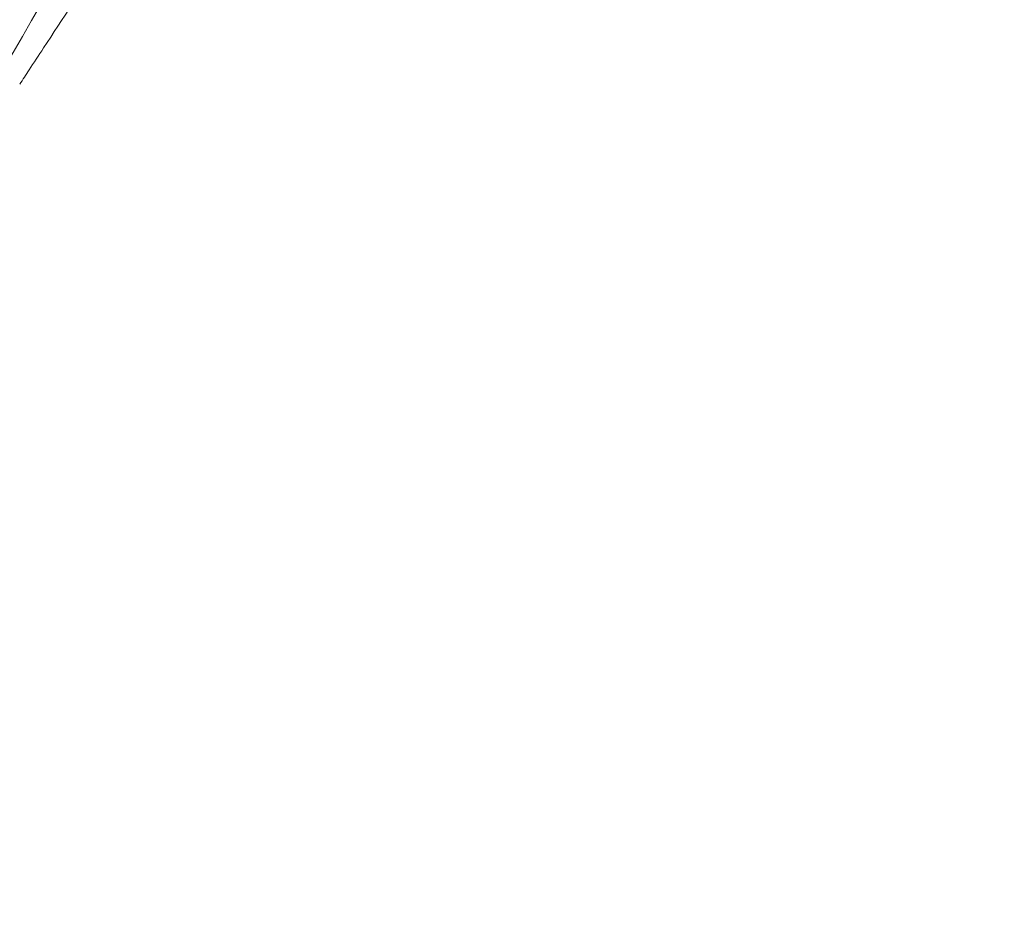
# Model space of a CAD drawing. Units: millimetres. Extents: x 19899 to 37277, y -2260 to 1652.
# Drawn here: x 21319 to 21783, y 67 to 495 of the extents above; entities that cross this region are included whole.
import ezdxf

# ---------------------------------------------------------------- set-up
doc = ezdxf.new("R2010")
doc.units = ezdxf.units.MM
doc.styles.get("Standard").update_dxf_attribs({"font": 'arial.ttf'})
doc.dimstyles.new('ISO-25', dxfattribs={"dimtxt": 2.5, "dimasz": 2.5, "dimexe": 1.25, "dimexo": 0.625, "dimtad": 1, "dimtxsty": 'Standard', "dimcen": 2.5, "dimadec": 0, "dimazin": 0, "dimtfac": 1, "dimtmove": 0, "dimatfit": 3, "dimfxl": 1, "dimarcsym": 0})

# ---------------------------------------------------------------- blocks, each defined once
blk = doc.blocks.new('*D8')
at = {"color": 0, "lineweight": -2, "transparency": 16777216}
for p, q in [((20380.44, 1238.25), (20380.44, 1359.5)), ((31223.05, 1238.25), (31223.05, 1359.5)), ((20500.44, 1358.25), (31103.05, 1358.25))]:
    blk.add_line(p, q, dxfattribs=at)
at = {"color": 0, "transparency": 16777216}
for points in [[(20500.44, 1378.25), (20500.44, 1338.25), (20380.44, 1358.25)], [(31103.05, 1378.25), (31103.05, 1338.25), (31223.05, 1358.25)]]:
    blk.add_solid(points, dxfattribs=at)
at = {"layer": 'Defpoints', "color": 0, "transparency": 16777216}
for p in [(31223.05, 1358.25), (20380.44, -2002.87), (31223.05, -2229.33)]:
    blk.add_point(p, dxfattribs=at)
at = {"color": 0, "transparency": 16777216, "insert": (25801.74, 1520.36), "char_height": 200, "attachment_point": 5}
blk.add_mtext('1085', dxfattribs=at)
blk = doc.blocks.new('*D9')
at = {"color": 0, "lineweight": -2, "transparency": 16777216}
for p, q in [((20312.25, 1209.01), (20191, 1209.01)), ((20192.25, 1089.01), (20192.25, -2088.8)), ((20312.25, -2208.8), (20191, -2208.8))]:
    blk.add_line(p, q, dxfattribs=at)
at = {"color": 0, "transparency": 16777216}
for points in [[(20172.25, 1089.01), (20212.25, 1089.01), (20192.25, 1209.01)], [(20172.25, -2088.8), (20212.25, -2088.8), (20192.25, -2208.8)]]:
    blk.add_solid(points, dxfattribs=at)
at = {"layer": 'Defpoints', "color": 0, "transparency": 16777216}
for p in [(21769.17, 1209.01), (20192.25, -2208.8), (21288.38, -2208.8)]:
    blk.add_point(p, dxfattribs=at)
at = {"color": 0, "transparency": 16777216, "insert": (20030.07, -499.9), "char_height": 200, "attachment_point": 5, "rotation": 90}
blk.add_mtext('340', dxfattribs=at)

msp = doc.modelspace()

# ---------------------------------------------------------------- linework, layer by layer
at = {"color": 0, "linetype": 'Continuous', "lineweight": 0}
msp.add_open_spline([(21547.541, 971.619), (21481.115, 794.024), (21400.564, 624.295), (21307.102, 464.983)], degree=3, dxfattribs=at)
msp.add_open_spline([(21592.185, 957.119), (21590.833, 954.119), (21589.477, 951.121), (21584.035, 939.139), (21579.915, 930.172), (21568.615, 905.858), (21561.359, 890.551), (21546.628, 860.064), (21539.151, 844.885), (21523.98, 814.662), (21516.286, 799.618), (21500.686, 769.674), (21492.78, 754.773), (21476.762, 725.127), (21468.65, 710.382), (21452.232, 681.062), (21443.926, 666.487), (21427.129, 637.522), (21418.639, 623.131), (21401.484, 594.546), (21392.821, 580.351), (21375.288, 552.096), (21366.417, 538.035), (21348.416, 509.957), (21339.078, 495.662), (21327.839, 478.622), (21325.544, 475.146), (21321.812, 469.466), (21320.325, 467.196), (21318.887, 464.981)], degree=3, knots=[0, 0, 0, 0, 10.0000113, 10.0000113, 40.0003175, 40.0003175, 91.5375579, 91.5375579, 143.0657722, 143.0657722, 194.5742081, 194.5742081, 246.0466318, 246.0466318, 297.4570108, 297.4570108, 348.7627694, 348.7627694, 399.9299561, 399.9299561, 450.9276675, 450.9276675, 501.976795, 501.976795, 553.4225087, 553.4225087, 566.6453089, 566.6453089, 575.516799, 575.516799, 575.516799, 575.516799], dxfattribs=at)

# ---------------------------------------------------------------- dimensions: what is measured, and where the dimension line sits
dim = msp.add_linear_dim(base=(31223.054, 1358.247), p1=(20380.436, -2002.869), p2=(31223.054, -2229.334), text='1085', dimstyle='ISO-25', override={"dimtxt": 200, "dimasz": 120, "dimgap": 60, "dimtad": 2, "dimfxl": 120, "dimfxlon": 1})
dim.commit()
dim.dimension.update_dxf_attribs({"geometry": '*D8', "text_midpoint": (25801.745, 1520.361)})
dim = msp.add_linear_dim(base=(20192.255, -2208.802), p1=(21769.175, 1209.007), p2=(21288.38, -2208.802), angle=90, text='340', dimstyle='ISO-25', override={"dimtxt": 200, "dimasz": 120, "dimgap": 60, "dimtad": 2, "dimfxl": 120, "dimfxlon": 1})
dim.commit()
dim.dimension.update_dxf_attribs({"geometry": '*D9', "text_midpoint": (20030.072, -499.897)})

doc.saveas('drawing.dxf')
